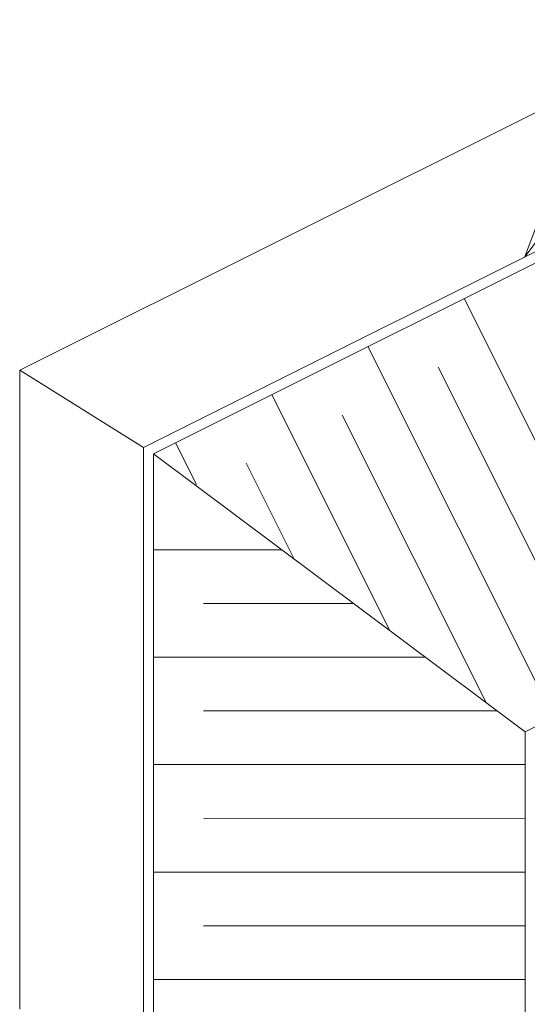
# Model space of a CAD drawing. Extents: x -54 to 91, y -173 to -42.
# Drawn here: x -21 to -20, y -128 to -126 of the extents above; entities that cross this region are included whole.
import ezdxf
from ezdxf import colors
from ezdxf.entities.mleader import LeaderData, LeaderLine
from ezdxf.math import Vec2, Vec3

# ---------------------------------------------------------------- set-up
doc = ezdxf.new("R2010")
doc.units = 0
doc.header["$LTSCALE"] = 0.375
doc.header["$MEASUREMENT"] = 0
doc.linetypes.add('DASHED', pattern=[0.75, 0.5, -0.25])
doc.layers.get('0').update_dxf_attribs({"linetype": 'CONTINUOUS', "lineweight": 0})
doc.layers.add('2', color=4, linetype='CONTINUOUS', lineweight=5)
doc.layers.add('Catalogue Texte Français', color=7, linetype='CONTINUOUS', lineweight=5)
doc.styles.get("Standard").update_dxf_attribs({"font": 'arial.ttf', "height": 0.08})

# ---------------------------------------------------------------- blocks, each defined once
blk = doc.blocks.new('_Dot')
at = {"color": 0, "linetype": 'ByBlock', "lineweight": -2}
blk.add_line((-0.5, 0), (-1, 0), dxfattribs=at)
at = {"color": 0, "linetype": 'ByBlock', "const_width": 0.5}
blk.add_lwpolyline([(-0.25, 0, 1), (0.25, 0, 1)], format="xyb", close=True, dxfattribs=at)

msp = doc.modelspace()

# ---------------------------------------------------------------- linework, layer by layer
msp.add_line((-19.28049515397888, -126.0393045339068), (-20.98142132267995, -126.8899512693493))
at = {"color": 7, "lineweight": 0}
msp.add_line((-20.15380271572795, -126.5909814259314), (-20.20026132470693, -126.7150967304603), dxfattribs=at)
at = {"color": 7, "linetype": 'Continuous', "lineweight": 0, "ltscale": 5}
msp.add_line((-20.13574805517393, -126.6266537741981), (-20.19931341482251, -126.7138070251389), dxfattribs=at)
at = {"ltscale": 0.15}
for p, q in [((-20.2940144759153, -126.7788601986524), (-20.00652771253797, -127.3531083175397)), ((-20.44273322359047, -126.8533135055357), (-20.15555831360112, -127.4276281782985)), ((-20.98142132268012, -127.8791228384701), (-20.98142132267995, -126.8899512693493)), ((-20.3338368588812, -126.8850368630852), (-20.08089023620349, -127.3902918548112)), ((-20.59144900518558, -126.927772737095), (-20.40874997823184, -127.2927097913026)), ((-20.48255560655636, -126.9594901699685), (-20.25997492474582, -127.4040899015485)), ((-20.74016775286074, -127.0022260439783), (-20.70778175428316, -127.066916322386)), ((-20.19931096196441, -127.4495058412791), (-20.77434086008171, -127.0190109972428)), ((-20.63127138815148, -127.0339494015277), (-20.55746605733017, -127.1813738320999)), ((-20.77425407384519, -127.1678248639588), (-20.57551780441273, -127.1678594321177)), ((-20.69715565460459, -127.2509821847775), (-20.46443321025592, -127.251022664487)), ((-20.77428300259069, -127.3341395055961), (-20.35331277515482, -127.3342127290987)), ((-20.69718458335009, -127.4172968264148), (-20.24222818099807, -127.4173759614679)), ((-20.7743119313362, -127.5004541472335), (-20.19931096196441, -127.5005541628218)), ((-20.6972135120956, -127.5836114680522), (-20.19931096206327, -127.5836980731522)), ((-20.77434086008171, -127.6667687888709), (-20.19931096206327, -127.666868809491)), ((-20.69724244084111, -127.7499261096895), (-20.19931096206327, -127.7500127198215)), ((-20.77436978882716, -127.8330834305082), (-20.19931096206327, -127.8331834561603))]:
    msp.add_line(p, q, dxfattribs=at)
msp.add_lwpolyline([(-19.99654540978869, -126.630003290946), (-20.77434086008171, -127.0190109972428), (-20.77434086008171, -128.0006369713455), (-20.78996586008171, -128.0006369713455), (-20.78996586008171, -127.009355437379), (-20.00353470299686, -126.6160286565876), (-19.99653989516352, -126.6300005328536)], dxfattribs=at)
at = {"color": 7, "linetype": 'DASHED', "lineweight": 0, "ltscale": 10}
msp.add_lwpolyline([(-19.70898994486006, -127.2043303292632), (-20.19931096196441, -127.4495058412791), (-20.19931096196441, -128.0006369713455)], dxfattribs=at)
at = {"layer": '2', "color": 7}
msp.add_line((-20.98142132267995, -126.8899512693493), (-20.78996586008171, -127.009355437379), dxfattribs=at)

# ---------------------------------------------------------------- leaders
at = {"layer": 'Catalogue Texte Français', "ltscale": 0.15}
ml = msp.add_multileader_mtext('Standard', dxfattribs=at)
ml.set_content('\\A1;PANNEAU\\PVISION CONTROL{\\H0.7x;\\C7;\\SMD^ ;}', color=256)
ml.set_leader_properties(color=30, linetype='ByLayer', lineweight=-1)
ml.set_arrow_properties(name='DOT')
ml.build(insert=Vec2(0, 0))
ml.multileader.update_dxf_attribs({"text_right_attachment_type": 3, "dogleg_length": 0.1, "arrow_head_size": 0.032, "scale": 0.8})
ctx = ml.context
ctx.base_point, ctx.scale, ctx.char_height, ctx.arrow_head_size, ctx.landing_gap_size, ctx.plane_origin = Vec3(-20.94200517169273, -125.9968367471995), 0.8, 0.064, 0.032, 0.016, Vec3(-20.28398940096005, -125.6015381937288)
ctx.right_attachment, ctx.text_align_type = 3, 2
notes = []
notes.append((ctx, [(0, (1, 1, 0), (-19.97601117442125, -126.1046384752577), (-1, 0), 0.08000000000000002, [(0, [(-19.29414810551887, -126.4817642921779)], 0, [])])]))
ctx.mtext.insert, ctx.mtext.alignment, ctx.mtext.flow_direction = Vec3(-20.07201117442125, -125.9642910446074), 3, 5
for ctx, leaders in notes:
    for number, flags, end, landing, length, lines in leaders:
        leader = LeaderData()
        leader.index, (leader.has_last_leader_line, leader.has_dogleg_vector, leader.attachment_direction) = number, flags
        leader.last_leader_point, leader.dogleg_vector, leader.dogleg_length = Vec3(end), Vec3(landing), length
        for number, points, colour, breaks in lines:
            line = LeaderLine()
            line.index, line.vertices, line.color, line.breaks = number, Vec3.list(points), colors.encode_raw_color(colour), breaks
            leader.lines.append(line)
        ctx.leaders.append(leader)

doc.saveas('drawing.dxf')
